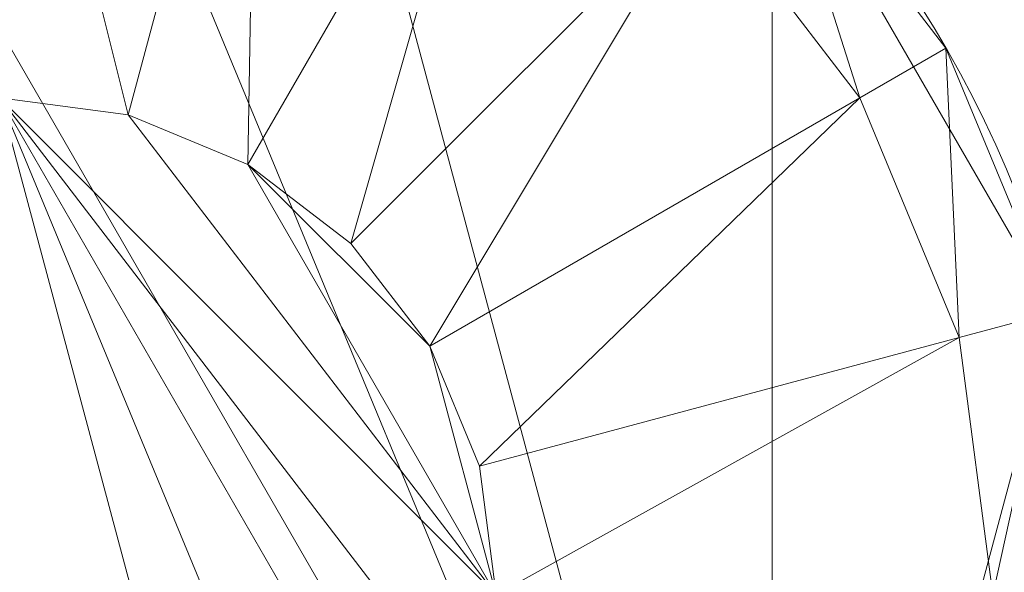
# Model space of a CAD drawing. Units: metres. Extents: x 5.495 to 6.155, y -2.332 to -1.869.
# Drawn here: x 5.593 to 5.598, y -2.298 to -2.295 of the extents above; entities that cross this region are included whole.
import ezdxf

# ---------------------------------------------------------------- set-up
doc = ezdxf.new("R2010")
doc.units = ezdxf.units.M
doc.header["$MEASUREMENT"] = 0
doc.layers.add('Mobilier 2D', color=7, linetype='Continuous')
doc.layers.add('Mobilier 3D', color=7, linetype='Continuous')

# ---------------------------------------------------------------- blocks, each defined once
blk = doc.blocks.new('hues gm')
at = {"layer": 'Mobilier 2D', "color": 8, "linetype": 'Continuous', "lineweight": 0}
blk.add_arc((-0.2549920082092285, -0.1945659965276718), 0.005500003695487976, 90, 89.9994089612657, dxfattribs=at)
mesh = blk.add_polyface(dxfattribs=at)
corners = [(0.03915471211075783, 0.1589594781398773), (0.01207146886736155, 0.1828274130821228), (0.02608517557382584, 0.1714291274547577), (-0.1585618704557419, -0.2260206192731857), (-0.2581111192703247, -0.1857190132141113), (-0.2980280518531799, -0.14923395216465), (0.0661923736333847, 0.129221111536026), (0.06619236618280411, -0.129221111536026), (0.06583241373300552, -0.1292062252759933), (0.06583241373300552, 0.1292062252759933), (0.2395629435777664, -0.1246684119105339), (0.2294465303421021, -0.1313461512327194), (0.2188347280025482, -0.1372048109769821), (0.2865896224975586, 0.0700557753443718), (0.1126348972320557, 0.1488805264234543), (0.2294465005397797, 0.1313461661338806), (-0.2107379138469696, -0.2118015438318253), (-0.2430247515439987, -0.1956540942192078), (0.3030297756195068, -0.01211216580122709), (0.2491208761930466, 0.1172132715582848), (0.2580607831478119, 0.109027162194252), (0.2663268446922302, 0.1001611575484276), (-0.3092757165431976, -0.1350990682840347), (-0.3421567678451538, 0.07107534259557724), (-0.01843275502324104, -0.2021321058273315), (-0.0865924209356308, -0.2252503782510757), (0.1365224421024323, -0.1529062539339066), (0.1847018003463745, -0.1495278477668762), (0.1607458293437958, -0.1531238406896591), (0.148629829287529, -0.1534936428070068), (-0.3193717002868652, -0.1201198697090149), (-0.3421567678451538, -0.07107538729906082), (0.06758598983287811, -0.1295644193887711), (0.06758598983287811, 0.1295644193887711), (0.06791167706251144, 0.1297184377908707), (0.06375181674957275, -0.1297129988670349), (0.06407790631055832, 0.1295598447322845), (0.06407790631055832, -0.1295598447322845), (-0.3282528817653656, -0.1043899804353714), (0.06791167706251144, -0.1297184377908707), (0.06314153969287872, 0.1300949603319168), (0.0634390339255333, 0.1298917531967163), (0.06314153969287872, -0.1300949454307556), (-0.1763109117746353, -0.2226625829935074), (0.06476153433322906, -0.1293340474367142), (0.06441520154476166, 0.1294332593679428), (0.06476153433322906, 0.1293340623378754), (0.2738675773143768, -0.09067051857709885), (0.2916916608810425, -0.05906013399362564), (-0.03473268076777458, 0.2099178582429886), (-0.1225466579198837, 0.2284869104623795), (-0.0689193457365036, 0.2215132266283035), (0.06547241657972336, -0.1292201727628708), (0.06511469930410385, 0.1292628794908524), (0.06547242403030396, 0.1292201727628708), (0.2077937126159668, 0.1422078758478165), (0.218834713101387, 0.1372048258781433), (0.12449911236763, 0.1513653546571732), (0.1365224123001099, 0.1529062688350677), (0.172794833779335, 0.1517991721630096), (0.3030297756195068, 0.01211220026016235), (0.3035084009170532, 1.75774488297975e-08), (0.2395629286766052, 0.1246684342622757), (0.06259997934103012, 0.1305693387985229), (0.06286126375198364, -0.1303212940692902), (0.06259997934103012, -0.1305693387985229), (-0.05159666761755943, 0.2163917273283005), (-0.2107379287481308, 0.2118015140295029), (-0.2430247664451599, 0.1956540644168854), (-0.2272007316350937, 0.2043664008378983), (0.01207149028778076, -0.1828274130821228), (-0.002798803616315126, -0.1930831074714661), (0.286589652299881, -0.07005574554204941), (0.06441519409418106, -0.1294332593679428), (0.06214098632335663, -0.1311240196228027), (0.1963923722505569, 0.1463241130113602), (-0.1045055091381073, -0.227579802274704), (-0.1225466281175613, -0.2284869402647018), (0.05119840055704117, 0.1454963982105255), (0.06214100122451782, 0.1311240196228027), (-0.1585619002580643, 0.2260206043720245), (-0.1406030505895615, 0.2279660999774933), (-0.1937392503023148, 0.2179129719734192), (-0.3506403863430023, 0.0359867624938488), (-0.3534919917583466, -2.307182356275916e-08), (-0.3527779877185822, 0.01804977096617222), (0.2663268744945526, -0.1001611277461052), (0.2580607831478119, -0.1090271323919296), (0.1607457995414734, 0.1531238555908203), (0.1486297994852066, 0.153493657708168), (0.1727948635816574, -0.1517991572618484), (0.249120905995369, -0.1172132417559624), (0.0634390339255333, -0.1298917531967163), (0.06375182420015335, 0.1297129988670349), (0.08967817574739456, 0.1411468982696533), (0.1010037362575531, 0.1454672813415527), (-0.2856990098953247, 0.1624361425638199), (0.0682239979505539, -0.1298979967832565), (-0.3193717002868652, 0.1201198324561119), (-0.2980280816555023, 0.1492339074611664), (0.06286126375198364, 0.1303212940692902), (0.08967819809913635, -0.1411468982696533), (0.1963923871517181, -0.146324098110199), (0.2077937424182892, -0.1422078609466553), (0.2992187738418579, 0.03603491187095642), (0.3015969395637512, 0.0241488516330719), (0.0682239979505539, 0.1298979967832565), (0.07872883975505829, 0.1359463334083557), (0.06235938146710396, -0.130837470293045), (0.06235938146710396, 0.1308374851942062), (0.05119841545820236, -0.1454963982105255), (0.03915473073720932, -0.1589594781398773), (0.02608519420027733, -0.1714291274547577), (0.06724902987480164, -0.1294369548559189), (0.06690295040607452, -0.1293368488550186), (0.06690295785665512, 0.1293368488550186), (-0.3506403863430023, -0.03598680719733238), (-0.2723655998706818, 0.1746232211589813), (0.1847017705440521, 0.1495278775691986), (0.2738675773143768, 0.09067054837942123), (0.2806358933448792, 0.08061452209949493), (-0.2581111490726471, 0.1857189834117889), (0.07872886210680008, -0.1359463334083557), (0.295910120010376, 0.04769625514745712), (-0.3470925986766815, 0.05369884893298149), (0.1010037660598755, -0.1454672813415527), (-0.08659245073795319, 0.2252503633499146), (-0.3358637690544128, -0.08800768852233887), (-0.2723655700683594, -0.1746232658624649), (-0.2856990098953247, -0.1624361872673035), (-0.3282528817653656, 0.1043899357318878), (0.06654997915029526, -0.1292647421360016), (-0.06891931593418121, -0.2215132415294647), (-0.01843277737498283, 0.2021321058273315), (0.06511469930410385, -0.1292628794908524), (0.2916916608810425, 0.05906016752123833), (-0.30927574634552, 0.1350990235805511), (-0.1937392354011536, -0.2179130017757416), (0.1244991421699524, -0.1513653546571732), (0.1126349195837975, -0.1488805264234543), (-0.3470925986766815, -0.05369889363646507), (0.06724902987480164, 0.1294369548559189), (-0.2272007167339325, -0.2043664306402206), (0.2992187738418579, -0.03603487461805344), (0.2959101498126984, -0.04769622161984444), (-0.1406030356884003, -0.2279661297798157), (-0.03473265469074249, -0.2099178731441498), (-0.05159664154052734, -0.2163917422294617), (-0.1045055389404297, 0.2275797873735428), (0.2806359231472015, -0.08061449229717255), (0.06654997915029526, 0.1292647570371628), (-0.002798826433718204, 0.1930831074714661), (0.3015969395637512, -0.02414881624281406), (-0.3358637690544128, 0.08800764381885529), (-0.1763109415769577, 0.2226625680923462), (-0.3527779877185822, -0.01804981753230095)]
mesh.append_faces([[corners[k] for k in face] for face in [(0, 1, 2), (26, 28, 29), (49, 51, 66), (67, 68, 69), (83, 84, 85), (88, 58, 89), (28, 27, 90), (10, 87, 91), (102, 12, 103), (60, 104, 105), (31, 38, 127), (80, 82, 154)]], dxfattribs={"vtx0": -1, "color": 8})
mesh.append_faces([[corners[k] for k in face] for face in [(6, 8, 9), (35, 36, 37), (72, 47, 48), (55, 59, 75), (52, 9, 8), (100, 64, 63), (82, 81, 67), (78, 49, 0), (98, 23, 130), (131, 115, 114), (25, 24, 132), (74, 109, 108), (133, 1, 49), (57, 59, 14), (13, 21, 120), (44, 53, 134), (108, 63, 65)]], dxfattribs={"vtx0": -1, "vtx1": -1, "color": 8})
mesh.append_faces([[corners[k] for k in face] for face in [(3, 4, 5), (13, 14, 15), (13, 18, 14), (22, 23, 24), (3, 24, 25), (26, 14, 18), (19, 21, 15), (26, 18, 27), (43, 16, 4), (47, 18, 48), (49, 50, 51), (74, 70, 24), (0, 49, 1), (3, 25, 77), (55, 15, 59), (26, 94, 14), (96, 68, 67), (26, 101, 94), (22, 31, 116), (98, 96, 67), (83, 116, 84), (10, 27, 87), (60, 18, 123), (87, 27, 18), (74, 24, 23), (14, 59, 15), (26, 27, 28), (22, 83, 23), (13, 123, 18), (10, 12, 27), (98, 67, 23), (18, 143, 48), (87, 18, 47), (74, 23, 49), (67, 50, 23), (23, 50, 49), (106, 94, 101), (3, 22, 24), (22, 116, 83), (13, 15, 21), (74, 49, 78)]], dxfattribs={"vtx0": -1, "vtx1": -1, "vtx2": -1, "color": 8})
mesh.append_faces([[corners[k] for k in face] for face in [(6, 7, 8), (16, 17, 4), (32, 33, 34), (3, 5, 22), (31, 30, 38), (44, 45, 46), (52, 53, 54), (63, 64, 65), (52, 54, 9), (74, 78, 79), (98, 99, 96), (108, 109, 63), (74, 79, 109), (106, 101, 122), (60, 123, 104), (26, 125, 101), (6, 131, 7), (113, 141, 33), (5, 4, 128), (74, 112, 70), (106, 122, 97), (100, 42, 64), (113, 115, 141), (44, 46, 53), (131, 150, 115), (26, 139, 125)]], dxfattribs={"vtx0": -1, "vtx2": -1, "color": 8})
mesh.append_faces([[corners[k] for k in face] for face in [(22, 30, 31), (39, 32, 34), (40, 41, 42), (57, 58, 59), (44, 73, 45), (80, 81, 82), (92, 42, 41), (41, 93, 35), (97, 39, 34), (88, 59, 58), (100, 40, 42), (113, 114, 115), (96, 117, 68), (126, 51, 50), (36, 45, 73), (52, 134, 53), (34, 106, 97), (102, 27, 12), (32, 113, 33), (73, 37, 36), (81, 50, 67), (6, 150, 131), (3, 43, 4), (24, 146, 132), (93, 36, 35), (35, 92, 41), (74, 110, 112)]], dxfattribs={"vtx1": -1, "vtx2": -1, "color": 8})
mesh.append_faces([[corners[k] for k in face] for face in [(10, 11, 12), (19, 20, 21), (55, 56, 15), (60, 61, 18), (15, 62, 19), (70, 71, 24), (25, 76, 77), (47, 86, 87), (94, 95, 14), (106, 107, 94), (110, 111, 112), (59, 118, 75), (21, 119, 120), (117, 121, 68), (83, 124, 23), (128, 129, 5), (13, 135, 123), (98, 136, 99), (43, 137, 16), (26, 138, 139), (31, 140, 116), (16, 142, 17), (143, 144, 48), (77, 145, 3), (146, 147, 132), (50, 148, 126), (72, 149, 47), (133, 151, 1), (18, 152, 143), (23, 153, 130), (116, 155, 84)]], dxfattribs={"vtx2": -1, "color": 8})
mesh = blk.add_polyface(dxfattribs=at)
corners = [(0.06583426147699356, 0.1277068108320236), (0.06631418317556381, 0.127726674079895), (0.06631419062614441, -0.127726674079895), (0.02509299293160439, 0.1703034490346909), (0.03807670995593071, 0.1579156666994095), (0.050041314214468, 0.1445409655570984), (0.06440646201372147, -0.1278771609067917), (0.06487733125686646, 0.1277823001146317), (0.06487733870744705, -0.1277823001146317), (0.1486430019140244, -0.1519936919212341), (0.1366539597511292, -0.1514120846986771), (0.1725718379020691, -0.1503156870603561), (0.265189528465271, -0.09918217360973358), (0.2481517493724823, -0.1160676404833794), (0.2852542102336884, -0.06937102228403091), (0.06264306604862213, 0.1286204755306244), (0.06306014955043793, 0.128382220864296), (0.06306014955043793, -0.128382220864296), (0.2570042610168457, -0.1079615280032158), (0.06091200932860374, -0.1302629858255386), (0.01117127668112516, -0.1816269159317017), (-0.2101752012968063, -0.210410863161087), (-0.2265299111604691, -0.2030245661735535), (-0.2422500550746918, -0.1943694353103638), (0.2386872321367264, -0.1234499588608742), (0.2181616574525833, -0.1358638554811478), (0.1725718379020691, 0.1503157019615173), (0.1843623965978622, 0.1480665653944016), (0.1959387063980103, 0.144894078373909), (0.2977598607540131, 0.03568267822265625), (0.1129999160766602, 0.1474258005619049), (0.1606405824422836, 0.1516274660825729), (0.06817231327295303, -0.1281843334436417), (0.06817230582237244, 0.1281843334436417), (0.06860655546188354, 0.1283896267414093), (0.06349494308233261, 0.1281780749559402), (0.06394468247890472, -0.1280093640089035), (0.06349495053291321, -0.1281780898571014), (0.265189528465271, 0.09918217360973358), (0.2726565301418304, 0.08978432416915894), (0.2793586850166321, 0.07982657104730606), (0.2286697179079056, 0.1300624459981918), (0.2386872470378876, 0.1234499663114548), (0.2481517642736435, 0.11606764793396), (0.3020075559616089, 1.306973973491665e-09), (0.3015336394309998, -0.01199379283934832), (0.300114780664444, -0.02391279488801956), (0.06120327487587929, 0.1298810541629791), (0.0615241639316082, 0.1295236349105835), (0.0615241676568985, -0.1295236349105835), (0.2944835722446442, 0.04723004624247551), (0.06583426147699356, -0.1277068108320236), (-0.1583417057991028, 0.2245365828275681), (-0.1046402603387833, 0.2260854989290237), (-0.2101751714944839, 0.2104108780622482), (-0.3512826561927795, 0.01793130300939083), (-0.3491591215133667, 0.03575052320957184), (-0.3456346094608307, 0.05334631726145744), (0.06440645456314087, 0.1278771609067917), (0.06394467502832413, 0.1280093640089035), (-0.2572373747825623, -0.1844995766878128), (-0.1759742349386215, -0.2212005853652954), (0.2977598607540131, -0.03568267449736595), (0.06535428762435913, 0.1277253925800323), (-0.3080660402774811, 0.1342120319604874), (-0.2968922257423401, 0.1482541114091873), (-0.2846440970897675, 0.161369651556015), (0.06224637478590012, -0.1288913190364838), (0.06187261268496513, -0.1291930079460144), (0.06187260523438454, 0.1291930079460144), (0.06264306604862213, -0.1286204755306244), (0.06224637106060982, 0.1288913190364838), (0.07942520827054977, 0.1346181780099869), (0.07942520081996918, -0.1346181631088257), (0.1129999086260796, -0.1474258005619049), (0.1014824211597443, -0.1440459638834), (0.09026754647493362, -0.1397678554058075), (0.06535428762435913, -0.1277253925800323), (0.06772303581237793, -0.1280144155025482), (0.06726160645484924, 0.1278809756040573), (0.06772302836179733, 0.1280144155025482), (-0.2968922257423401, -0.1482540816068649), (-0.3080660402774811, -0.134212002158165), (0.124748170375824, -0.1498862951993942), (0.01117130555212498, 0.1816269010305405), (-0.0692877545952797, -0.2200587689876556), (-0.08684482425451279, -0.2237713783979416), (-0.1046402975916862, -0.2260854989290237), (0.1366539597511292, 0.1514120995998383), (0.1486430168151855, 0.1519937068223953), (0.2181616574525833, 0.135863870382309), (-0.3269185721874237, 0.103704571723938), (-0.3180957138538361, 0.1193311884999275), (-0.1932881325483322, -0.2164821922779083), (-0.3519919812679291, 2.015891453766017e-08), (-0.3456346094608307, -0.05334628000855446), (-0.3512826561927795, -0.0179312638938427), (0.2072286009788513, -0.1408180296421051), (0.06679098308086395, -0.1277848482131958), (0.06679098308086395, 0.1277848482131958), (0.06726160645484924, -0.1278809756040573), (0.0690230131149292, 0.1286290138959885), (0.0690230056643486, -0.1286289989948273), (0.06860656291246414, -0.1283896267414093), (-0.2572373449802399, 0.1844996064901352), (-0.2422500252723694, 0.1943694651126862), (-0.2265298813581467, 0.2030245810747147), (-0.01913264766335487, 0.2008048593997955), (-0.05207878351211548, 0.2149708718061447), (0.300114780664444, 0.02391279675066471), (0.06120328232645988, -0.1298810541629791), (0.05004129186272621, -0.1445409953594208), (0.03807668760418892, -0.1579156816005707), (0.09026754647493362, 0.1397678703069687), (0.1014824286103249, 0.1440459787845612), (0.184362381696701, -0.1480665504932404), (0.06091199815273285, 0.1302630007266998), (-0.3180957436561584, -0.1193311512470245), (-0.3269186019897461, -0.103704534471035), (-0.1405007690191269, 0.2264693081378937), (-0.1225629225373268, 0.2269866913557053), (-0.1225629597902298, -0.2269866913557053), (-0.1405008137226105, -0.2264693081378937), (0.2072286009788513, 0.1408180445432663), (-0.2713982164859772, 0.1734767109155655), (-0.0868447870016098, 0.2237713783979416), (-0.3491591215133667, -0.03575048595666885), (0.1959387063980103, -0.144894078373909), (0.1247481778264046, 0.1498862951993942), (-0.01913267932832241, -0.2008048743009567), (-0.003601349657401443, 0.1918152719736099), (-0.03532552346587181, 0.2085395157337189), (0.2944835722446442, -0.04723004251718521), (-0.1759742051362991, 0.2212006002664566), (0.3015336394309998, 0.01199379563331604), (-0.05207881703972816, -0.2149708867073059), (-0.3344794809818268, 0.08742985129356384), (-0.3344795107841492, -0.08742980659008026), (-0.003601379692554474, -0.1918152868747711), (0.2903063595294952, -0.05848288163542747), (-0.3407312035560608, -0.07060868293046951), (-0.0353255569934845, -0.2085395306348801), (0.2852542102336884, 0.06937102973461151), (-0.3407312035560608, 0.0706087201833725), (0.1606405824422836, -0.1516274660825729), (-0.06928771734237671, 0.2200587689876556), (0.2570042610168457, 0.1079615354537964), (0.2793586850166321, -0.07982657104730606), (0.2726565301418304, -0.08978431671857834), (-0.2846441268920898, -0.1613696217536926), (-0.1932881027460098, 0.2164822071790695), (0.2286697179079056, -0.1300624459981918), (-0.1583417356014252, -0.2245365828275681), (0.2903063595294952, 0.05848288536071777), (-0.2713982462882996, -0.1734766811132431), (0.0250929668545723, -0.1703034639358521)]
mesh.append_faces([[corners[k] for k in face] for face in [(21, 61, 93), (53, 119, 120), (104, 66, 124), (96, 95, 126), (88, 30, 128), (84, 107, 130), (44, 109, 134), (129, 20, 138), (9, 11, 144)]], dxfattribs={"vtx0": -1, "color": 8})
mesh.append_faces([[corners[k] for k in face] for face in [(6, 7, 8), (24, 25, 13), (58, 36, 59), (63, 77, 7), (41, 28, 90), (26, 28, 31), (94, 95, 96), (97, 11, 25), (78, 33, 32), (98, 99, 100), (72, 73, 101), (54, 104, 106), (64, 66, 92), (19, 47, 110), (73, 30, 76), (2, 99, 98), (132, 13, 62), (52, 54, 133), (55, 57, 94), (121, 61, 87), (142, 38, 40), (35, 17, 16)]], dxfattribs={"vtx0": -1, "vtx1": -1, "color": 8})
mesh.append_faces([[corners[k] for k in face] for face in [(12, 13, 14), (19, 20, 5), (29, 30, 31), (52, 53, 54), (21, 60, 61), (29, 62, 10), (72, 30, 73), (10, 62, 25), (29, 10, 30), (104, 91, 66), (11, 10, 25), (107, 5, 108), (60, 108, 5), (53, 108, 104), (60, 95, 108), (88, 31, 30), (94, 104, 95), (129, 87, 20), (29, 44, 62), (60, 5, 20), (53, 104, 54), (94, 57, 136), (94, 91, 104), (13, 25, 62), (60, 20, 87), (142, 50, 38), (10, 76, 30), (82, 118, 95), (104, 108, 95), (60, 82, 95), (41, 31, 28), (41, 38, 50), (132, 14, 13), (41, 29, 31), (74, 76, 10), (129, 135, 87), (41, 43, 38), (60, 87, 61), (19, 112, 20), (84, 5, 107)]], dxfattribs={"vtx0": -1, "vtx1": -1, "vtx2": -1, "color": 8})
mesh.append_faces([[corners[k] for k in face] for face in [(32, 33, 34), (35, 36, 37), (41, 50, 29), (0, 2, 51), (70, 71, 15), (78, 79, 80), (60, 81, 82), (69, 68, 49), (58, 6, 36), (102, 34, 101), (97, 115, 11), (19, 116, 47), (35, 37, 17), (47, 49, 110), (2, 1, 99), (21, 23, 60), (63, 51, 77), (87, 135, 85), (19, 5, 116), (100, 99, 79), (78, 80, 33), (60, 149, 81), (7, 77, 8), (94, 136, 91), (12, 14, 147)]], dxfattribs={"vtx0": -1, "vtx2": -1, "color": 8})
mesh.append_faces([[corners[k] for k in face] for face in [(0, 1, 2), (9, 10, 11), (15, 16, 17), (47, 48, 49), (63, 0, 51), (67, 68, 69), (84, 3, 5), (91, 92, 66), (35, 59, 36), (102, 103, 34), (46, 62, 44), (29, 109, 44), (70, 67, 71), (121, 122, 61), (69, 71, 67), (52, 119, 53), (53, 125, 108), (103, 32, 34), (17, 70, 15), (58, 7, 6), (78, 100, 79), (48, 69, 49), (72, 113, 30), (118, 137, 95), (73, 102, 101)]], dxfattribs={"vtx1": -1, "vtx2": -1, "color": 8})
mesh.append_faces([[corners[k] for k in face] for face in [(3, 4, 5), (12, 18, 13), (21, 22, 23), (26, 27, 28), (38, 39, 40), (41, 42, 43), (44, 45, 46), (55, 56, 57), (64, 65, 66), (74, 75, 76), (10, 83, 74), (85, 86, 87), (88, 89, 31), (104, 105, 106), (19, 111, 112), (113, 114, 30), (82, 117, 118), (28, 123, 90), (97, 127, 115), (108, 131, 107), (132, 139, 14), (137, 140, 95), (129, 141, 135), (57, 143, 136), (125, 145, 108), (43, 146, 38), (147, 148, 12), (54, 150, 133), (24, 151, 25), (122, 152, 61), (142, 153, 50), (60, 154, 149), (112, 155, 20)]], dxfattribs={"vtx2": -1, "color": 8})
at = {"layer": 'Mobilier 3D', "color": 10, "linetype": 'Continuous', "lineweight": 0}
mesh = blk.add_polyface(dxfattribs=at)
corners = [(0.01720798015594482, -0.07000499963760376, 0.2304999977350235), (-0.2160770297050476, -0.2058449983596802, 0.2304999977350235), (-0.2605870366096497, -0.1794280111789703, 0.2304999977350235)]
mesh.append_faces([[corners[k] for k in face] for face in [(0, 1, 2)]], dxfattribs={"color": 10})
mesh = blk.add_polyface(dxfattribs=at)
corners = [(-0.2979000210762024, -0.1435580104589462, 0.236500009894371), (-0.06396201252937317, -0.2173610031604767, 0.236500009894371), (-0.3260530233383179, -0.1001250073313713, 0.236500009894371)]
mesh.append_faces([[corners[k] for k in face] for face in [(0, 1, 2)]], dxfattribs={"color": 10})
mesh = blk.add_polyface(dxfattribs=at)
corners = [(-0.3260530233383179, -0.1001250073313713, 0.236500009894371), (-0.06396201252937317, -0.2173610031604767, 0.236500009894371), (-0.01598301529884338, -0.1979459971189499, 0.236500009894371)]
mesh.append_faces([[corners[k] for k in face] for face in [(0, 1, 2)]], dxfattribs={"color": 10})
mesh = blk.add_polyface(dxfattribs=at)
corners = [(-0.3260530233383179, -0.1001250073313713, 0.236500009894371), (-0.01598301529884338, -0.1979459971189499, 0.236500009894371), (0.0606759786605835, -0.1294029951095581, 0.236500009894371)]
mesh.append_faces([[corners[k] for k in face] for face in [(0, 1, 2)]], dxfattribs={"color": 10})
mesh = blk.add_polyface(dxfattribs=at)
corners = [(-0.2605870366096497, -0.1794280111789703, 0.236500009894371), (-0.2160770297050476, -0.2058449983596802, 0.236500009894371), (-0.2979000210762024, -0.1435580104589462, 0.236500009894371)]
mesh.append_faces([[corners[k] for k in face] for face in [(0, 1, 2)]], dxfattribs={"color": 10})
mesh = blk.add_polyface(dxfattribs=at)
corners = [(-0.2979000210762024, -0.1435580104589462, 0.236500009894371), (-0.2160770297050476, -0.2058449983596802, 0.236500009894371), (-0.06396201252937317, -0.2173610031604767, 0.236500009894371)]
mesh.append_faces([[corners[k] for k in face] for face in [(0, 1, 2)]], dxfattribs={"color": 10})
at = {"layer": 'Mobilier 3D', "color": 2, "linetype": 'Continuous', "lineweight": 0}
mesh = blk.add_polyface(dxfattribs=at)
corners = [(-0.2573390007019043, -0.1738580018281937, 0.2215000092983246), (-0.2182940095663071, -0.2085829973220825, 0.2215000092983246), (-0.2633959949016571, -0.1818150132894516, 0.2215000092983246)]
mesh.append_faces([[corners[k] for k in face] for face in [(0, 1, 2)]], dxfattribs={"color": 2})
mesh = blk.add_polyface(dxfattribs=at)
corners = [(-0.2573390007019043, -0.1738580018281937, 0.2295000106096268), (-0.26248699426651, -0.180621013045311, 0.2295000106096268), (-0.2142109870910645, -0.1994550079107285, 0.2295000106096268)]
mesh.append_faces([[corners[k] for k in face] for face in [(0, 1, 2)]], dxfattribs={"color": 2})
mesh = blk.add_polyface(dxfattribs=at)
corners = [(-0.2142109870910645, -0.1994550079107285, 0.2215000092983246), (-0.2182940095663071, -0.2085829973220825, 0.2215000092983246), (-0.2573390007019043, -0.1738580018281937, 0.2215000092983246)]
mesh.append_faces([[corners[k] for k in face] for face in [(0, 1, 2)]], dxfattribs={"color": 2})
mesh = blk.add_polyface(dxfattribs=at)
corners = [(-0.2573390007019043, -0.1738580018281937, 0.2215000092983246), (-0.2573390007019043, -0.1738580018281937, 0.2295000106096268), (-0.2142109870910645, -0.1994550079107285, 0.2295000106096268)]
mesh.append_faces([[corners[k] for k in face] for face in [(0, 1, 2)]], dxfattribs={"color": 2})
mesh = blk.add_polyface(dxfattribs=at)
corners = [(-0.2573390007019043, -0.1738580018281937, 0.2215000092983246), (-0.2142109870910645, -0.1994550079107285, 0.2295000106096268), (-0.2142109870910645, -0.1994550079107285, 0.2215000092983246)]
mesh.append_faces([[corners[k] for k in face] for face in [(0, 1, 2)]], dxfattribs={"color": 2})
at = {"layer": 'Mobilier 3D', "color": 10, "linetype": 'Continuous', "lineweight": 0}
mesh = blk.add_polyface(dxfattribs=at)
corners = [(-0.2608890235424042, -0.1798260062932968, 0.2310000061988831), (-0.2605870366096497, -0.1794280111789703, 0.2304999977350235), (-0.2162810117006302, -0.2063010036945343, 0.2310000061988831)]
mesh.append_faces([[corners[k] for k in face] for face in [(0, 1, 2)]], dxfattribs={"color": 10})
mesh = blk.add_polyface(dxfattribs=at)
corners = [(-0.2608890235424042, -0.1798260062932968, 0.2360000014305115), (-0.2160770297050476, -0.2058449983596802, 0.236500009894371), (-0.2605870366096497, -0.1794280111789703, 0.236500009894371)]
mesh.append_faces([[corners[k] for k in face] for face in [(0, 1, 2)]], dxfattribs={"color": 10})
mesh = blk.add_polyface(dxfattribs=at)
corners = [(-0.2162810117006302, -0.2063010036945343, 0.2310000061988831), (-0.2605870366096497, -0.1794280111789703, 0.2304999977350235), (-0.2160770297050476, -0.2058449983596802, 0.2304999977350235)]
mesh.append_faces([[corners[k] for k in face] for face in [(0, 1, 2)]], dxfattribs={"color": 10})
mesh = blk.add_polyface(dxfattribs=at)
corners = [(-0.2608890235424042, -0.1798260062932968, 0.2360000014305115), (-0.2608890235424042, -0.1798260062932968, 0.2310000061988831), (-0.2162810117006302, -0.2063010036945343, 0.2310000061988831)]
mesh.append_faces([[corners[k] for k in face] for face in [(0, 1, 2)]], dxfattribs={"color": 10})
mesh = blk.add_polyface(dxfattribs=at)
corners = [(-0.2608890235424042, -0.1798260062932968, 0.2360000014305115), (-0.2162810117006302, -0.2063010036945343, 0.2310000061988831), (-0.2162810117006302, -0.2063010036945343, 0.2360000014305115)]
mesh.append_faces([[corners[k] for k in face] for face in [(0, 1, 2)]], dxfattribs={"color": 10})
mesh = blk.add_polyface(dxfattribs=at)
corners = [(-0.2162810117006302, -0.2063010036945343, 0.2360000014305115), (-0.2160770297050476, -0.2058449983596802, 0.236500009894371), (-0.2608890235424042, -0.1798260062932968, 0.2360000014305115)]
mesh.append_faces([[corners[k] for k in face] for face in [(0, 1, 2)]], dxfattribs={"color": 10})
at = {"layer": 'Mobilier 3D', "color": 2, "linetype": 'Continuous', "lineweight": 0}
mesh = blk.add_polyface(dxfattribs=at)
corners = [(-0.26248699426651, -0.180621013045311, 0.236500009894371), (-0.2633959949016571, -0.1818150132894516, 0.236500009894371), (-0.2176809757947922, -0.2072139978408813, 0.236500009894371)]
mesh.append_faces([[corners[k] for k in face] for face in [(0, 1, 2)]], dxfattribs={"color": 2})
mesh = blk.add_polyface(dxfattribs=at)
corners = [(-0.2142109870910645, -0.1994550079107285, 0.2295000106096268), (-0.26248699426651, -0.180621013045311, 0.2295000106096268), (-0.2176809757947922, -0.2072139978408813, 0.2295000106096268)]
mesh.append_faces([[corners[k] for k in face] for face in [(0, 1, 2)]], dxfattribs={"color": 2})
mesh = blk.add_polyface(dxfattribs=at)
corners = [(-0.26248699426651, -0.180621013045311, 0.2295000106096268), (-0.26248699426651, -0.180621013045311, 0.236500009894371), (-0.2176809757947922, -0.2072139978408813, 0.236500009894371)]
mesh.append_faces([[corners[k] for k in face] for face in [(0, 1, 2)]], dxfattribs={"color": 2})
mesh = blk.add_polyface(dxfattribs=at)
corners = [(-0.26248699426651, -0.180621013045311, 0.2295000106096268), (-0.2176809757947922, -0.2072139978408813, 0.236500009894371), (-0.2176809757947922, -0.2072139978408813, 0.2295000106096268)]
mesh.append_faces([[corners[k] for k in face] for face in [(0, 1, 2)]], dxfattribs={"color": 2})
mesh = blk.add_polyface(dxfattribs=at)
corners = [(-0.2176809757947922, -0.2072139978408813, 0.236500009894371), (-0.2633959949016571, -0.1818150132894516, 0.236500009894371), (-0.2182940095663071, -0.2085829973220825, 0.236500009894371)]
mesh.append_faces([[corners[k] for k in face] for face in [(0, 1, 2)]], dxfattribs={"color": 2})
mesh = blk.add_polyface(dxfattribs=at)
corners = [(-0.2182940095663071, -0.2085829973220825, 0.2215000092983246), (-0.2182940095663071, -0.2085829973220825, 0.236500009894371), (-0.2633959949016571, -0.1818150132894516, 0.236500009894371)]
mesh.append_faces([[corners[k] for k in face] for face in [(0, 1, 2)]], dxfattribs={"color": 2})
mesh = blk.add_polyface(dxfattribs=at)
corners = [(-0.2182940095663071, -0.2085829973220825, 0.2215000092983246), (-0.2633959949016571, -0.1818150132894516, 0.236500009894371), (-0.2633959949016571, -0.1818150132894516, 0.2215000092983246)]
mesh.append_faces([[corners[k] for k in face] for face in [(0, 1, 2)]], dxfattribs={"color": 2})
mesh = blk.add_polyface(dxfattribs=at)
corners = [(-0.256415992975235, -0.1892540007829666, 0.236500009894371), (-0.2511029839515686, -0.1984550058841705, 0.236500009894371), (-0.2549920082092285, -0.189066007733345, 0.236500009894371)]
mesh.append_faces([[corners[k] for k in face] for face in [(0, 1, 2)]], dxfattribs={"color": 2})
mesh = blk.add_polyface(dxfattribs=at)
corners = [(-0.2549920082092285, -0.189066007733345, 0.236500009894371), (-0.2511029839515686, -0.1984550058841705, 0.236500009894371), (-0.2535679936408997, -0.1892540007829666, 0.236500009894371)]
mesh.append_faces([[corners[k] for k in face] for face in [(0, 1, 2)]], dxfattribs={"color": 2})
mesh = blk.add_polyface(dxfattribs=at)
corners = [(-0.256415992975235, -0.1892540007829666, 0.236500009894371), (-0.2588809728622437, -0.1906770020723343, 0.236500009894371), (-0.2511029839515686, -0.1984550058841705, 0.236500009894371)]
mesh.append_faces([[corners[k] for k in face] for face in [(0, 1, 2)]], dxfattribs={"color": 2})
mesh = blk.add_polyface(dxfattribs=at)
corners = [(-0.2511029839515686, -0.1906770020723343, 0.236500009894371), (-0.2535679936408997, -0.1892540007829666, 0.236500009894371), (-0.2511029839515686, -0.1984550058841705, 0.236500009894371)]
mesh.append_faces([[corners[k] for k in face] for face in [(0, 1, 2)]], dxfattribs={"color": 2})
mesh = blk.add_polyface(dxfattribs=at)
corners = [(-0.2549920082092285, -0.1920659989118576, -8.498318493366241e-09), (-0.2549920082092285, -0.1895660012960434, -8.498318493366241e-09), (-0.2543449997901917, -0.1921509951353073, -8.498318493366241e-09)]
mesh.append_faces([[corners[k] for k in face] for face in [(0, 1, 2)]], dxfattribs={"color": 2})
mesh = blk.add_polyface(dxfattribs=at)
corners = [(-0.2543449997901917, -0.1921509951353073, -8.498318493366241e-09), (-0.2549920082092285, -0.1895660012960434, -8.498318493366241e-09), (-0.2536979913711548, -0.189737007021904, -8.498318493366241e-09)]
mesh.append_faces([[corners[k] for k in face] for face in [(0, 1, 2)]], dxfattribs={"color": 2})
mesh = blk.add_polyface(dxfattribs=at)
corners = [(-0.2543449997901917, -0.1921509951353073, -8.498318493366241e-09), (-0.2536979913711548, -0.189737007021904, -8.498318493366241e-09), (-0.253741979598999, -0.1924010068178177, -8.498318493366241e-09)]
mesh.append_faces([[corners[k] for k in face] for face in [(0, 1, 2)]], dxfattribs={"color": 2})
mesh = blk.add_polyface(dxfattribs=at)
corners = [(-0.253741979598999, -0.1924010068178177, -8.498318493366241e-09), (-0.2536979913711548, -0.189737007021904, -8.498318493366241e-09), (-0.2524920105934143, -0.1902360022068024, -8.498318493366241e-09)]
mesh.append_faces([[corners[k] for k in face] for face in [(0, 1, 2)]], dxfattribs={"color": 2})
mesh = blk.add_polyface(dxfattribs=at)
corners = [(-0.253741979598999, -0.1924010068178177, -8.498318493366241e-09), (-0.2524920105934143, -0.1902360022068024, -8.498318493366241e-09), (-0.2532240152359009, -0.1927980035543442, -8.498318493366241e-09)]
mesh.append_faces([[corners[k] for k in face] for face in [(0, 1, 2)]], dxfattribs={"color": 2})
mesh = blk.add_polyface(dxfattribs=at)
corners = [(-0.2532240152359009, -0.1927980035543442, -8.498318493366241e-09), (-0.2524920105934143, -0.1902360022068024, -8.498318493366241e-09), (-0.2514559924602509, -0.1910310089588165, -8.498318493366241e-09)]
mesh.append_faces([[corners[k] for k in face] for face in [(0, 1, 2)]], dxfattribs={"color": 2})
mesh = blk.add_polyface(dxfattribs=at)
corners = [(-0.2588809728622437, -0.1906770020723343, 0.236500009894371), (-0.2549920082092285, -0.2000660002231598, 0.236500009894371), (-0.2535679936408997, -0.1998790055513382, 0.236500009894371)]
mesh.append_faces([[corners[k] for k in face] for face in [(0, 1, 2)]], dxfattribs={"color": 2})
mesh = blk.add_polyface(dxfattribs=at)
corners = [(-0.2588809728622437, -0.1906770020723343, 0.236500009894371), (-0.2535679936408997, -0.1998790055513382, 0.236500009894371), (-0.2511029839515686, -0.1984550058841705, 0.236500009894371)]
mesh.append_faces([[corners[k] for k in face] for face in [(0, 1, 2)]], dxfattribs={"color": 2})
mesh = blk.add_polyface(dxfattribs=at)
corners = [(-0.2511029839515686, -0.1906770020723343, 0.0005000149249099195), (-0.2506619989871979, -0.1920659989118576, -8.498318493366241e-09), (-0.2514559924602509, -0.1910310089588165, -8.498318493366241e-09)]
mesh.append_faces([[corners[k] for k in face] for face in [(0, 1, 2)]], dxfattribs={"color": 2})
mesh = blk.add_polyface(dxfattribs=at)
corners = [(-0.2511029839515686, -0.1906770020723343, 0.0005000149249099195), (-0.2511029839515686, -0.1906770020723343, 0.236500009894371), (-0.2502290010452271, -0.1918160021305084, 0.236500009894371)]
mesh.append_faces([[corners[k] for k in face] for face in [(0, 1, 2)]], dxfattribs={"color": 2})
mesh = blk.add_polyface(dxfattribs=at)
corners = [(-0.2511029839515686, -0.1906770020723343, 0.0005000149249099195), (-0.2502290010452271, -0.1918160021305084, 0.236500009894371), (-0.2502290010452271, -0.1918160021305084, 0.0005000149249099195)]
mesh.append_faces([[corners[k] for k in face] for face in [(0, 1, 2)]], dxfattribs={"color": 2})
mesh = blk.add_polyface(dxfattribs=at)
corners = [(-0.2502290010452271, -0.1918160021305084, 0.236500009894371), (-0.2511029839515686, -0.1906770020723343, 0.236500009894371), (-0.2496789991855621, -0.1931429952383041, 0.236500009894371)]
mesh.append_faces([[corners[k] for k in face] for face in [(0, 1, 2)]], dxfattribs={"color": 2})
mesh = blk.add_polyface(dxfattribs=at)
corners = [(-0.2496789991855621, -0.1931429952383041, 0.236500009894371), (-0.2511029839515686, -0.1906770020723343, 0.236500009894371), (-0.2511029839515686, -0.1984550058841705, 0.236500009894371)]
mesh.append_faces([[corners[k] for k in face] for face in [(0, 1, 2)]], dxfattribs={"color": 2})
mesh = blk.add_polyface(dxfattribs=at)
corners = [(-0.2502290010452271, -0.1918160021305084, 0.0005000149249099195), (-0.2506619989871979, -0.1920659989118576, -8.498318493366241e-09), (-0.2511029839515686, -0.1906770020723343, 0.0005000149249099195)]
mesh.append_faces([[corners[k] for k in face] for face in [(0, 1, 2)]], dxfattribs={"color": 2})
mesh = blk.add_polyface(dxfattribs=at)
corners = [(-0.2532240152359009, -0.1927980035543442, -8.498318493366241e-09), (-0.2514559924602509, -0.1910310089588165, -8.498318493366241e-09), (-0.252826988697052, -0.1933159977197647, -8.498318493366241e-09)]
mesh.append_faces([[corners[k] for k in face] for face in [(0, 1, 2)]], dxfattribs={"color": 2})
mesh = blk.add_polyface(dxfattribs=at)
corners = [(-0.252826988697052, -0.1933159977197647, -8.498318493366241e-09), (-0.2514559924602509, -0.1910310089588165, -8.498318493366241e-09), (-0.2506619989871979, -0.1920659989118576, -8.498318493366241e-09)]
mesh.append_faces([[corners[k] for k in face] for face in [(0, 1, 2)]], dxfattribs={"color": 2})
mesh = blk.add_polyface(dxfattribs=at)
corners = [(-0.2502290010452271, -0.1918160021305084, 0.0005000149249099195), (-0.2501620054244995, -0.1932719945907593, -8.498318493366241e-09), (-0.2506619989871979, -0.1920659989118576, -8.498318493366241e-09)]
mesh.append_faces([[corners[k] for k in face] for face in [(0, 1, 2)]], dxfattribs={"color": 2})
mesh = blk.add_polyface(dxfattribs=at)
corners = [(-0.2502290010452271, -0.1918160021305084, 0.0005000149249099195), (-0.2502290010452271, -0.1918160021305084, 0.236500009894371), (-0.2496789991855621, -0.1931429952383041, 0.236500009894371)]
mesh.append_faces([[corners[k] for k in face] for face in [(0, 1, 2)]], dxfattribs={"color": 2})
mesh = blk.add_polyface(dxfattribs=at)
corners = [(-0.2502290010452271, -0.1918160021305084, 0.0005000149249099195), (-0.2496789991855621, -0.1931429952383041, 0.236500009894371), (-0.2496789991855621, -0.1931429952383041, 0.0005000149249099195)]
mesh.append_faces([[corners[k] for k in face] for face in [(0, 1, 2)]], dxfattribs={"color": 2})
mesh = blk.add_polyface(dxfattribs=at)
corners = [(-0.2496789991855621, -0.1931429952383041, 0.0005000149249099195), (-0.2501620054244995, -0.1932719945907593, -8.498318493366241e-09), (-0.2502290010452271, -0.1918160021305084, 0.0005000149249099195)]
mesh.append_faces([[corners[k] for k in face] for face in [(0, 1, 2)]], dxfattribs={"color": 2})
mesh = blk.add_polyface(dxfattribs=at)
corners = [(-0.2524920105934143, -0.1945659965276718, 0.009999982081353664), (-0.252577006816864, -0.1952130049467087, 0.009999982081353664), (-0.2549920082092285, -0.1920659989118576, 0.009999982081353664)]
mesh.append_faces([[corners[k] for k in face] for face in [(0, 1, 2)]], dxfattribs={"color": 2})
mesh = blk.add_polyface(dxfattribs=at)
corners = [(-0.2549920082092285, -0.1920659989118576, 0.009999982081353664), (-0.252577006816864, -0.1952130049467087, 0.009999982081353664), (-0.252826988697052, -0.1958160102367401, 0.009999982081353664)]
mesh.append_faces([[corners[k] for k in face] for face in [(0, 1, 2)]], dxfattribs={"color": 2})
mesh = blk.add_polyface(dxfattribs=at)
corners = [(-0.2543449997901917, -0.1921509951353073, 0.009999982081353664), (-0.2524920105934143, -0.1945659965276718, 0.009999982081353664), (-0.2549920082092285, -0.1920659989118576, 0.009999982081353664)]
mesh.append_faces([[corners[k] for k in face] for face in [(0, 1, 2)]], dxfattribs={"color": 2})
mesh = blk.add_polyface(dxfattribs=at)
corners = [(-0.253741979598999, -0.1967310011386871, 0.009999982081353664), (-0.2549920082092285, -0.197065994143486, 0.009999982081353664), (-0.2549920082092285, -0.1920659989118576, 0.009999982081353664)]
mesh.append_faces([[corners[k] for k in face] for face in [(0, 1, 2)]], dxfattribs={"color": 2})
mesh = blk.add_polyface(dxfattribs=at)
corners = [(-0.253741979598999, -0.1967310011386871, 0.009999982081353664), (-0.2549920082092285, -0.1920659989118576, 0.009999982081353664), (-0.2532240152359009, -0.1963340044021606, 0.009999982081353664)]
mesh.append_faces([[corners[k] for k in face] for face in [(0, 1, 2)]], dxfattribs={"color": 2})
mesh = blk.add_polyface(dxfattribs=at)
corners = [(-0.2532240152359009, -0.1963340044021606, 0.009999982081353664), (-0.2549920082092285, -0.1920659989118576, 0.009999982081353664), (-0.252826988697052, -0.1958160102367401, 0.009999982081353664)]
mesh.append_faces([[corners[k] for k in face] for face in [(0, 1, 2)]], dxfattribs={"color": 2})
mesh = blk.add_polyface(dxfattribs=at)
corners = [(-0.2549920082092285, -0.1920659989118576, 0.009999982081353664), (-0.2549920082092285, -0.1920659989118576, -8.498318493366241e-09), (-0.2543449997901917, -0.1921509951353073, -8.498318493366241e-09)]
mesh.append_faces([[corners[k] for k in face] for face in [(0, 1, 2)]], dxfattribs={"color": 2})
mesh = blk.add_polyface(dxfattribs=at)
corners = [(-0.2549920082092285, -0.1920659989118576, 0.009999982081353664), (-0.2543449997901917, -0.1921509951353073, -8.498318493366241e-09), (-0.2543449997901917, -0.1921509951353073, 0.009999982081353664)]
mesh.append_faces([[corners[k] for k in face] for face in [(0, 1, 2)]], dxfattribs={"color": 2})
mesh = blk.add_polyface(dxfattribs=at)
corners = [(-0.252826988697052, -0.1933159977197647, -8.498318493366241e-09), (-0.2506619989871979, -0.1920659989118576, -8.498318493366241e-09), (-0.252577006816864, -0.1939190030097961, -8.498318493366241e-09)]
mesh.append_faces([[corners[k] for k in face] for face in [(0, 1, 2)]], dxfattribs={"color": 2})
mesh = blk.add_polyface(dxfattribs=at)
corners = [(-0.252577006816864, -0.1939190030097961, -8.498318493366241e-09), (-0.2506619989871979, -0.1920659989118576, -8.498318493366241e-09), (-0.2501620054244995, -0.1932719945907593, -8.498318493366241e-09)]
mesh.append_faces([[corners[k] for k in face] for face in [(0, 1, 2)]], dxfattribs={"color": 2})
mesh = blk.add_polyface(dxfattribs=at)
corners = [(-0.253741979598999, -0.1924010068178177, 0.009999982081353664), (-0.2524920105934143, -0.1945659965276718, 0.009999982081353664), (-0.2543449997901917, -0.1921509951353073, 0.009999982081353664)]
mesh.append_faces([[corners[k] for k in face] for face in [(0, 1, 2)]], dxfattribs={"color": 2})
mesh = blk.add_polyface(dxfattribs=at)
corners = [(-0.2543449997901917, -0.1921509951353073, 0.009999982081353664), (-0.2543449997901917, -0.1921509951353073, -8.498318493366241e-09), (-0.253741979598999, -0.1924010068178177, -8.498318493366241e-09)]
mesh.append_faces([[corners[k] for k in face] for face in [(0, 1, 2)]], dxfattribs={"color": 2})
mesh = blk.add_polyface(dxfattribs=at)
corners = [(-0.2543449997901917, -0.1921509951353073, 0.009999982081353664), (-0.253741979598999, -0.1924010068178177, -8.498318493366241e-09), (-0.253741979598999, -0.1924010068178177, 0.009999982081353664)]
mesh.append_faces([[corners[k] for k in face] for face in [(0, 1, 2)]], dxfattribs={"color": 2})
mesh = blk.add_polyface(dxfattribs=at)
corners = [(-0.2532240152359009, -0.1927980035543442, 0.009999982081353664), (-0.252826988697052, -0.1933159977197647, 0.009999982081353664), (-0.253741979598999, -0.1924010068178177, 0.009999982081353664)]
mesh.append_faces([[corners[k] for k in face] for face in [(0, 1, 2)]], dxfattribs={"color": 2})
mesh = blk.add_polyface(dxfattribs=at)
corners = [(-0.253741979598999, -0.1924010068178177, 0.009999982081353664), (-0.252826988697052, -0.1933159977197647, 0.009999982081353664), (-0.2524920105934143, -0.1945659965276718, 0.009999982081353664)]
mesh.append_faces([[corners[k] for k in face] for face in [(0, 1, 2)]], dxfattribs={"color": 2})
mesh = blk.add_polyface(dxfattribs=at)
corners = [(-0.253741979598999, -0.1924010068178177, 0.009999982081353664), (-0.253741979598999, -0.1924010068178177, -8.498318493366241e-09), (-0.2532240152359009, -0.1927980035543442, -8.498318493366241e-09)]
mesh.append_faces([[corners[k] for k in face] for face in [(0, 1, 2)]], dxfattribs={"color": 2})
mesh = blk.add_polyface(dxfattribs=at)
corners = [(-0.253741979598999, -0.1924010068178177, 0.009999982081353664), (-0.2532240152359009, -0.1927980035543442, -8.498318493366241e-09), (-0.2532240152359009, -0.1927980035543442, 0.009999982081353664)]
mesh.append_faces([[corners[k] for k in face] for face in [(0, 1, 2)]], dxfattribs={"color": 2})
mesh = blk.add_polyface(dxfattribs=at)
corners = [(-0.2532240152359009, -0.1927980035543442, 0.009999982081353664), (-0.2532240152359009, -0.1927980035543442, -8.498318493366241e-09), (-0.252826988697052, -0.1933159977197647, -8.498318493366241e-09)]
mesh.append_faces([[corners[k] for k in face] for face in [(0, 1, 2)]], dxfattribs={"color": 2})
mesh = blk.add_polyface(dxfattribs=at)
corners = [(-0.2532240152359009, -0.1927980035543442, 0.009999982081353664), (-0.252826988697052, -0.1933159977197647, -8.498318493366241e-09), (-0.252826988697052, -0.1933159977197647, 0.009999982081353664)]
mesh.append_faces([[corners[k] for k in face] for face in [(0, 1, 2)]], dxfattribs={"color": 2})
mesh = blk.add_polyface(dxfattribs=at)
corners = [(-0.2496789991855621, -0.1931429952383041, 0.236500009894371), (-0.2511029839515686, -0.1984550058841705, 0.236500009894371), (-0.2494919896125793, -0.1945659965276718, 0.236500009894371)]
mesh.append_faces([[corners[k] for k in face] for face in [(0, 1, 2)]], dxfattribs={"color": 2})
mesh = blk.add_polyface(dxfattribs=at)
corners = [(-0.2496789991855621, -0.1931429952383041, 0.0005000149249099195), (-0.2499919980764389, -0.1945659965276718, -8.498318493366241e-09), (-0.2501620054244995, -0.1932719945907593, -8.498318493366241e-09)]
mesh.append_faces([[corners[k] for k in face] for face in [(0, 1, 2)]], dxfattribs={"color": 2})
mesh = blk.add_polyface(dxfattribs=at)
corners = [(-0.2494919896125793, -0.1945659965276718, 0.0005000149249099195), (-0.2499919980764389, -0.1945659965276718, -8.498318493366241e-09), (-0.2496789991855621, -0.1931429952383041, 0.0005000149249099195)]
mesh.append_faces([[corners[k] for k in face] for face in [(0, 1, 2)]], dxfattribs={"color": 2})
mesh = blk.add_polyface(dxfattribs=at)
corners = [(-0.252577006816864, -0.1939190030097961, -8.498318493366241e-09), (-0.2501620054244995, -0.1932719945907593, -8.498318493366241e-09), (-0.2524920105934143, -0.1945659965276718, -8.498318493366241e-09)]
mesh.append_faces([[corners[k] for k in face] for face in [(0, 1, 2)]], dxfattribs={"color": 2})
mesh = blk.add_polyface(dxfattribs=at)
corners = [(-0.2524920105934143, -0.1945659965276718, -8.498318493366241e-09), (-0.2501620054244995, -0.1932719945907593, -8.498318493366241e-09), (-0.2499919980764389, -0.1945659965276718, -8.498318493366241e-09)]
mesh.append_faces([[corners[k] for k in face] for face in [(0, 1, 2)]], dxfattribs={"color": 2})
mesh = blk.add_polyface(dxfattribs=at)
corners = [(-0.252826988697052, -0.1933159977197647, 0.009999982081353664), (-0.252577006816864, -0.1939190030097961, 0.009999982081353664), (-0.2524920105934143, -0.1945659965276718, 0.009999982081353664)]
mesh.append_faces([[corners[k] for k in face] for face in [(0, 1, 2)]], dxfattribs={"color": 2})
mesh = blk.add_polyface(dxfattribs=at)
corners = [(-0.252826988697052, -0.1933159977197647, 0.009999982081353664), (-0.252826988697052, -0.1933159977197647, -8.498318493366241e-09), (-0.252577006816864, -0.1939190030097961, -8.498318493366241e-09)]
mesh.append_faces([[corners[k] for k in face] for face in [(0, 1, 2)]], dxfattribs={"color": 2})
mesh = blk.add_polyface(dxfattribs=at)
corners = [(-0.252826988697052, -0.1933159977197647, 0.009999982081353664), (-0.252577006816864, -0.1939190030097961, -8.498318493366241e-09), (-0.252577006816864, -0.1939190030097961, 0.009999982081353664)]
mesh.append_faces([[corners[k] for k in face] for face in [(0, 1, 2)]], dxfattribs={"color": 2})
mesh = blk.add_polyface(dxfattribs=at)
corners = [(-0.252577006816864, -0.1939190030097961, 0.009999982081353664), (-0.252577006816864, -0.1939190030097961, -8.498318493366241e-09), (-0.2524920105934143, -0.1945659965276718, -8.498318493366241e-09)]
mesh.append_faces([[corners[k] for k in face] for face in [(0, 1, 2)]], dxfattribs={"color": 2})
mesh = blk.add_polyface(dxfattribs=at)
corners = [(-0.252577006816864, -0.1939190030097961, 0.009999982081353664), (-0.2524920105934143, -0.1945659965276718, -8.498318493366241e-09), (-0.2524920105934143, -0.1945659965276718, 0.009999982081353664)]
mesh.append_faces([[corners[k] for k in face] for face in [(0, 1, 2)]], dxfattribs={"color": 2})

msp = doc.modelspace()

# ---------------------------------------------------------------- block references
msp.add_blockref('hues gm', (5.848082764038062, -2.103345231066985, 8.498318493366241e-09))

doc.saveas('drawing.dxf')
